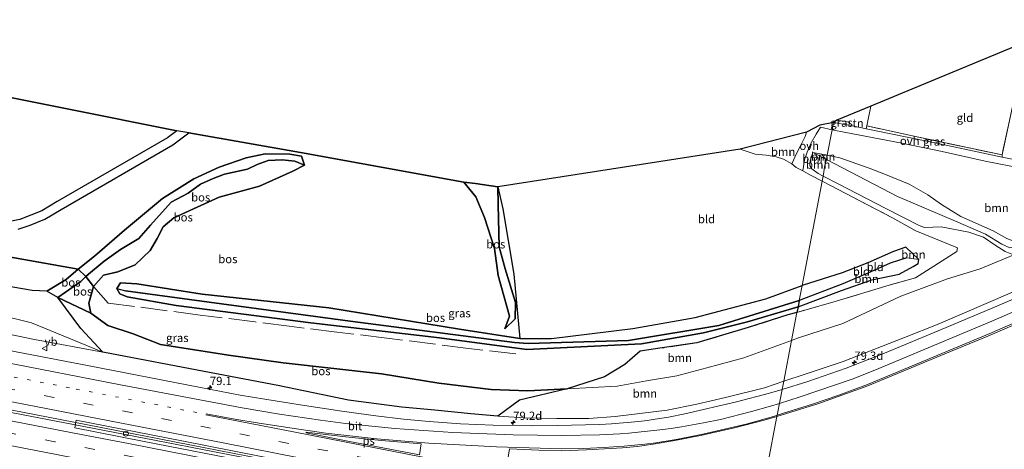
# Model space of a CAD drawing. Units: metres. Extents: x 190000 to 200006, y 462500 to 468750.
# Drawn here: x 190577 to 190873, y 466227 to 466357 of the extents above; entities that cross this region are included whole.
import ezdxf
from ezdxf.enums import TextEntityAlignment as Align

# ---------------------------------------------------------------- set-up
doc = ezdxf.new("R2010")
doc.units = ezdxf.units.M
for name, pattern in [('IE-TERREINAFSCHEIDING', [10, 8, -2]), ('VW-1-3_STREEP', [4, 1, -3]), ('VW-3-9_STREEP', [12, 3, -9])]:
    doc.linetypes.add(name, pattern=pattern)
doc.layers.get('0').update_dxf_attribs({"lineweight": 25})
for name, color, linetype, lineweight in [('B-ME-AL-OVERIG-S-B1', 7, 'Continuous', 18), ('B-ME-AM-KILOMETR-S-B1', 7, 'Continuous', 18), ('B-ME-BV-GELEIDECONSTRUCTIE-GELEIDERAIL-L-B1', 213, 'BV-GELEIDERAIL', 18), ('B-ME-GR-BOMENSTRUIKEN-GV-B6', 93, 'Continuous', 18), ('B-ME-GR-BOOM-GV-B6', 93, 'Continuous', 18), ('B-ME-GR-STRUIKEN-GV-B6', 93, 'Continuous', 18), ('B-ME-GW-KRUINLIJN-L-B1', 93, 'Continuous', 18), ('B-ME-GW-TEENLIJN-L-B1', 93, 'Continuous', 18), ('B-ME-IE-GRASLAND-GV-B6', 93, 'Continuous', 18), ('B-ME-IE-GRONDWERKLIJN-GROND_INGERICHT-GV-B6', 253, 'Continuous', 18), ('B-ME-IE-HULPGEOMETRIE-L-B1', 53, 'Continuous', 18), ('B-ME-IE-TERREINAFSCHEIDING-RASTERHEKWERK-L-B1', 8, 'IE-TERREINAFSCHEIDING', 18), ('B-ME-VH-VERH_SOORT-BITUMEN-GV-B6', 8, 'IE-TERREINAFSCHEIDING-NATUURLIJK-HOUTWAL', 18), ('B-ME-VH-VERH_SOORT-ONVERHARD-GV-B6', 8, 'Continuous', 18), ('B-ME-VW-MARKERING-13STREEP-045-L-B1', 255, 'VW-1-3_STREEP', 18), ('B-ME-VW-MARKERING-39STREEP-015-L-B1', 255, 'VW-3-9_STREEP', 18), ('B-ME-VW-MARKERING-STREEP-015-L-B1', 7, 'Continuous', 18), ('B-ME-VW-MARKERING-VLAKMARK-GV-B6', 7, 'Continuous', 18), ('B-ME-VW-MEUBILAIR_WEGMEUBILAIR-VERKEERSBORD-S-B1', 8, 'Continuous', 18)]:
    doc.layers.add(name, color=color, linetype=linetype, lineweight=lineweight)
for name, color, linetype in [('B-ME-GR-BOS-GV-B6', 10, 'Continuous'), ('B-ME-GW-INSTEEKWATERGANG-L-B1', 10, 'Continuous'), ('B-ME-GW-WATERGANG-GREPPEL-L-B1', 10, 'Continuous'), ('B-ME-KG-KADASTRAAL-OPNAMEDTMGRENS-L-B1', 10, 'Continuous')]:
    doc.layers.add(name, color=color, linetype=linetype)
doc.styles.add('NLCS-ISO', font='NLCS-ISO.TTF')
doc.linetypes.add('BV-GELEIDERAIL', pattern='A,10,-3,[108,NLCS.SHX,S=1,R=0,X=0,Y=0],-3', length=16)
doc.linetypes.add('IE-TERREINAFSCHEIDING-NATUURLIJK-HOUTWAL', pattern='A,7,-1.5,[67,NLCS.SHX,S=0.75,R=45,X=0,Y=0],-1.5,7,-1.5,[70,NLCS.SHX,S=0.75,R=0,X=0,Y=0],-1.5', length=20)

# ---------------------------------------------------------------- blocks, each defined once
blk = doc.blocks.new('hecto')
for p, q in [((0, 0.625), (-0.625, 0)), ((0, -0.625), (0, 0.625)), ((-0.625, 0), (0.625, 0)), ((0.625, 0), (0, -0.625))]:
    blk.add_line(p, q)
blk = doc.blocks.new('dtb')
blk.add_circle((0, 0), 0.75)
blk = doc.blocks.new('verkeersbord')
for p, q in [((0, 0.75), (-0.75, -0.625)), ((0.75, -0.625), (0, 0.75)), ((-0.75, -0.625), (0.75, -0.625))]:
    blk.add_line(p, q)

msp = doc.modelspace()

# ---------------------------------------------------------------- linework, layer by layer
at = {"layer": 'B-ME-BV-GELEIDECONSTRUCTIE-GELEIDERAIL-L-B1'}
for points in [[(190796.928, 466195.402, 42.073), (190773.799, 466199.919, 42.051), (190743.687, 466205.855, 42.079), (190712.239, 466212.152, 41.903), (190686.162, 466217.278, 41.853), (190657.364, 466222.856, 41.813), (190628.551, 466228.484, 41.799), (190596.78, 466234.677, 42.105), (190563.102, 466241.172, 42.093), (190527.724, 466247.956, 42.085), (190496.358, 466253.934, 42.073), (190464.942, 466259.898, 42.069), (190437.011, 466265.107, 42.041)], [(190436.824, 466264.423, 42.043), (190464.699, 466259.194, 42.055), (190497.493, 466252.978, 42.037), (190536.742, 466245.509, 42.077), (190566.883, 466239.731, 42.047), (190593.067, 466234.679, 42.011), (190620.581, 466229.359, 41.773), (190654.582, 466222.711, 41.785), (190689.939, 466215.815, 41.933), (190730.438, 466207.767, 42.015), (190763.092, 466201.295, 42.035), (190796.701, 466194.673, 42.043)]]:
    msp.add_polyline3d(points, dxfattribs=at)
at = {"layer": 'B-ME-GR-BOMENSTRUIKEN-GV-B6'}
for points in [[(190571.874, 466276.612, 38.359), (190580.565, 466275.067, 38.187), (190584.991, 466274.864, 38.107), (190588.299, 466273.006, 38.57), (190595.25, 466263.621, 38.681), (190601.876, 466256.445, 40.722)], [(190601.876, 466256.445, 40.722), (190593.3101, 466260.0404, 40.0117), (190580.4379, 466265.3098, 39.8397), (190559.6616, 466270.4286, 39.7276)]]:
    msp.add_polyline3d(points, dxfattribs=at)
at = {"layer": 'B-ME-GR-BOOM-GV-B6'}
for points in [[(190809.378, 466313.23, 35.569), (190806.897, 466314.61, 35.557), (190804.689, 466315.327, 35.54), (190801.711, 466315.86, 35.524), (190798.393, 466316.193, 35.515), (190793.856, 466317.659, 35.893), (190813.837, 466322.77, 35.271), (190813.45, 466321.441, 35.032), (190812.21, 466319.045, 35.032), (190810.834, 466316.365, 35.211), (190809.378, 466313.23, 35.569)], [(190812.699, 466311.151, 35.744), (190813.264, 466314.496, 35.194), (190814.052, 466316.811, 35.011), (190815.204, 466319.588, 34.978), (190816.7, 466322.144, 35.015), (190818.014, 466324.284, 35.019), (190821.512, 466323.538, 35.046), (190820.035, 466315.84, 34.866), (190815.738, 466316.697, 34.961), (190814.942, 466314.198, 35.161), (190814.861, 466312.726, 35.515), (190815.453, 466311.703, 35.515), (190817.305, 466310.315, 35.557), (190818.827, 466309.545, 35.548), (190818.527, 466307.984, 35.97), (190815.208, 466309.713, 35.932), (190812.699, 466311.151, 35.744)], [(190874.165, 466290.723, 35.282), (190870.054, 466293.068, 35.244), (190860.259, 466297.394, 35.228), (190854.493, 466300.973, 35.107), (190850.384, 466303.925, 35.003), (190844.772, 466307.109, 35.007), (190837.611, 466310.011, 34.894), (190832.702, 466311.969, 34.732), (190823.869, 466315.075, 34.782), (190820.035, 466315.84, 34.866), (190821.512, 466323.538, 35.046), (190825.68, 466322.65, 35.078), (190841.983, 466319.613, 35.103), (190854.683, 466316.945, 35.074), (190867.585, 466314.061, 35.178), (190878.967, 466311.812, 35.244)], [(190819.795, 466314.589, 34.909), (190819.368, 466312.881, 35.796), (190818.827, 466309.545, 35.548), (190817.305, 466310.315, 35.557), (190815.453, 466311.703, 35.515), (190814.861, 466312.726, 35.515), (190814.942, 466314.198, 35.161), (190815.738, 466316.697, 34.961), (190819.795, 466314.589, 34.909)], [(190819.795, 466314.589, 34.909), (190815.738, 466316.697, 34.961), (190820.035, 466315.84, 34.866), (190819.795, 466314.589, 34.909)], [(190819.795, 466314.589, 34.909), (190820.035, 466315.84, 34.866), (190823.869, 466315.075, 34.782), (190832.702, 466311.969, 34.732), (190837.611, 466310.011, 34.894), (190844.772, 466307.109, 35.007), (190850.384, 466303.925, 35.003), (190854.493, 466300.973, 35.107), (190860.259, 466297.394, 35.228), (190870.054, 466293.068, 35.244), (190874.165, 466290.723, 35.282)], [(190873.679, 466286.856, 35.932), (190870.636, 466288.765, 35.861), (190867.103, 466291.189, 35.799), (190862.68, 466292.663, 35.824), (190854.367, 466294.229, 35.844), (190849.313, 466294.047, 35.961), (190847.744, 466294.615, 35.969), (190837.69, 466299.748, 35.811), (190823.549, 466307.155, 35.519), (190818.827, 466309.545, 35.548), (190819.368, 466312.881, 35.796), (190819.795, 466314.589, 34.909), (190841.248, 466303.443, 34.636), (190858.713, 466296.014, 34.757), (190867.713, 466292.026, 34.857), (190872.698, 466289.065, 34.994), (190875.091, 466287.965, 35.003)], [(190875.091, 466287.965, 35.003), (190872.698, 466289.065, 34.994), (190867.713, 466292.026, 34.857), (190858.713, 466296.014, 34.757), (190841.248, 466303.443, 34.636), (190819.795, 466314.589, 34.909)], [(190877.486, 466286.333, 36.007), (190866.159, 466281.646, 36.278), (190856.308, 466278.559, 36.465), (190842.206, 466273.382, 36.232), (190824.802, 466265.095, 36.207), (190811.39, 466260.768, 36.382), (190809.326, 466260.022, 36.395), (190810.949, 466268.486, 36.239), (190822.763, 466271.854, 36.161), (190838.704, 466276.657, 36.132), (190846.663, 466278.928, 36.178), (190859.127, 466286.851, 36.124), (190859.29, 466287.901, 35.994), (190846.71, 466293.084, 36.261), (190839.496, 466297.061, 36.211), (190818.527, 466307.984, 35.97), (190818.827, 466309.545, 35.548), (190823.549, 466307.155, 35.519), (190837.69, 466299.748, 35.811), (190847.744, 466294.615, 35.969), (190849.313, 466294.047, 35.961), (190854.367, 466294.229, 35.844), (190862.68, 466292.663, 35.824), (190867.103, 466291.189, 35.799), (190870.636, 466288.765, 35.861), (190873.679, 466286.856, 35.932)], [(190875.14, 466274.321, 39.553), (190853.433, 466264.93, 39.753), (190843.383, 466260.866, 39.728), (190824.823, 466253.715, 39.849), (190813.675, 466249.94, 39.932), (190806.962, 466247.705, 39.97), (190809.326, 466260.022, 36.395), (190811.39, 466260.768, 36.382), (190824.802, 466265.095, 36.207), (190842.206, 466273.382, 36.232), (190856.308, 466278.559, 36.465), (190866.159, 466281.646, 36.278), (190877.486, 466286.333, 36.007)], [(190811.273, 466270.175, 35.975), (190811.643, 466272.101, 35.513), (190824.724, 466277.114, 35.423), (190832.338, 466280.336, 35.285), (190839.062, 466283.311, 35.183), (190844.049, 466284.915, 35.169), (190847.676, 466284.435, 35.985), (190847.485, 466283.209, 35.977), (190845.933, 466282.318, 35.935), (190841.698, 466280.007, 35.929), (190833.512, 466278.298, 35.989), (190824.395, 466275.041, 35.975), (190811.273, 466270.175, 35.975)], [(190741.751, 466245.404, 37.419), (190752.983, 466249.102, 36.807), (190759.113, 466252.799, 36.69), (190763.718, 466256.77, 36.494), (190769.644, 466257.657, 36.436), (190780.805, 466259.288, 36.474), (190796.291, 466263.879, 36.374), (190808.219, 466267.707, 36.257), (190810.949, 466268.486, 36.239), (190809.326, 466260.022, 36.395), (190794.904, 466254.814, 36.482), (190783.806, 466251.743, 36.624), (190774.774, 466249.348, 36.674), (190765.644, 466247.811, 36.924), (190756.817, 466246.253, 37.111), (190741.751, 466245.404, 37.419)], [(190741.751, 466245.404, 37.419), (190756.817, 466246.253, 37.111), (190765.644, 466247.811, 36.924), (190774.774, 466249.348, 36.674), (190783.806, 466251.743, 36.624), (190794.904, 466254.814, 36.482), (190809.326, 466260.022, 36.395), (190806.962, 466247.705, 39.97), (190801.178, 466245.779, 40.003), (190789.439, 466242.817, 40.12), (190780.804, 466240.828, 40.14), (190771.88, 466239.023, 40.232), (190763.619, 466237.959, 40.349), (190756.21, 466237.058, 40.34), (190748.309, 466236.519, 40.465), (190738.633, 466236.496, 40.428), (190728.955, 466236.706, 40.449), (190720.884, 466237.193, 40.44), (190727.4, 466241.99, 38.29), (190741.751, 466245.404, 37.419)]]:
    msp.add_polyline3d(points, dxfattribs=at)
at = {"layer": 'B-ME-GR-BOS-GV-B6'}
for points in [[(190523.999, 466343.253, 37.99), (190624.173, 466323.209, 36.739), (190621.399, 466321.064, 36.784), (190588.173, 466301.864, 37.508), (190583.536, 466299.092, 37.64), (190576.873, 466296.425, 37.903), (190571.936, 466295.47, 38.084), (190571.546, 466295.425, 37.965), (190569.277, 466299.482, 37.961), (190567.386, 466302.288, 37.924), (190562.96, 466307.381, 37.726), (190559.903, 466310.596, 37.776), (190551.959, 466318.915, 37.829), (190544.65, 466325.948, 37.883), (190535.414, 466333.863, 37.928), (190523.999, 466343.253, 37.99)], [(190576.375, 466293.558, 37.875), (190580.046, 466294.782, 37.726), (190584.388, 466296.621, 37.619), (190589.32, 466299.478, 37.661), (190622.922, 466319.016, 36.755), (190627.743, 466322.597, 36.669), (190661.404, 466316.643, 36.835), (190710.625, 466307.726, 36.305), (190714.201, 466303.262, 36.085), (190716.823, 466297.033, 36.117), (190719.811, 466287.698, 36.171), (190720.952, 466279.637, 36.229), (190724.411, 466267.389, 36.291), (190723.004, 466263.533, 36.491), (190726.102, 466266.541, 36.645), (190726.207, 466271.453, 36.667), (190723.048, 466281.637, 36.695), (190721.241, 466288.231, 36.607), (190720.943, 466301.022, 36.713), (190720.888, 466306.337, 36.739), (190722.327, 466299.692, 36.482), (190725.701, 466280.033, 36.494), (190727.457, 466260.567, 36.819), (190709.289, 466263.451, 37.105), (190670, 466269.805, 37.799), (190631.836, 466274.014, 37.783), (190612.159, 466277.08, 37.493), (190607.182, 466277.337, 37.557), (190606.108, 466275.688, 37.613), (190606.964, 466274.105, 37.557), (190609.193, 466273.136, 37.537), (190623.92, 466270.603, 37.763), (190664.486, 466265.346, 37.709), (190703.276, 466260.859, 37.283), (190729.548, 466257.31, 37.033), (190764.125, 466259.04, 36.267), (190782.819, 466262.346, 36.303), (190796.026, 466265.676, 36.057), (190811.273, 466270.175, 35.975), (190810.949, 466268.486, 36.239), (190808.219, 466267.707, 36.257), (190796.291, 466263.879, 36.374), (190780.805, 466259.288, 36.474), (190769.644, 466257.657, 36.436), (190763.718, 466256.77, 36.494), (190759.113, 466252.799, 36.69), (190752.983, 466249.102, 36.807), (190741.751, 466245.404, 37.419), (190729.916, 466244.842, 37.653), (190718.887, 466245.206, 37.619), (190703.097, 466247.118, 37.582), (190685.765, 466249.959, 37.69), (190656.223, 466253.305, 38.265), (190639.708, 466255.541, 38.29), (190619.262, 466258.805, 38.5), (190611.027, 466261.986, 38.311), (190603.343, 466264.562, 38.299), (190598.265, 466268.227, 38.225), (190597.693, 466271.229, 38.153), (190599.11, 466276.234, 38.045), (190602.11, 466279.651, 37.927), (190606.444, 466280.727, 37.893), (190611.663, 466282.81, 37.717), (190616.105, 466287.161, 37.611), (190618.215, 466290.77, 37.469), (190620.07, 466294.263, 37.389), (190623.228, 466296.957, 37.205), (190630.29, 466300.173, 37.119), (190636.905, 466303.239, 36.819), (190649.116, 466306.495, 36.577), (190659.155, 466311.036, 36.623), (190662.597, 466312.859, 36.615), (190661.706, 466315.523, 36.683), (190658.156, 466316.173, 36.797), (190650.747, 466316.292, 36.633), (190645.05, 466315.044, 36.637), (190636.871, 466312.243, 36.567), (190629.277, 466308.679, 36.881), (190619.81, 466302.794, 36.881), (190608.413, 466293.267, 37.063), (190599.334, 466285.418, 37.527), (190594.429, 466281.514, 38.241), (190556.026, 466288.348, 38.623)], [(190662.597, 466312.859, 36.615), (190659.71, 466314.065, 37.397), (190655.895, 466314.414, 37.399), (190651.708, 466314.269, 37.461), (190648.37, 466313.011, 37.329), (190645.411, 466311.66, 37.341), (190638.511, 466310.096, 37.687), (190635.07, 466308.787, 37.799), (190631.332, 466307.134, 37.515), (190627.553, 466304.368, 37.563), (190622.43, 466301.66, 37.675), (190616.257, 466294.751, 37.939), (190612.715, 466290.726, 37.987), (190607.236, 466287.476, 38.127), (190602.239, 466283.928, 38.269), (190597.6, 466280.033, 38.481), (190596.782, 466279.249, 38.501), (190594.429, 466281.514, 38.241), (190599.334, 466285.418, 37.527), (190608.413, 466293.267, 37.063), (190619.81, 466302.794, 36.881), (190629.277, 466308.679, 36.881), (190636.871, 466312.243, 36.567), (190645.05, 466315.044, 36.637), (190650.747, 466316.292, 36.633), (190658.156, 466316.173, 36.797), (190661.706, 466315.523, 36.683), (190662.597, 466312.859, 36.615)], [(190599.11, 466276.234, 38.045), (190596.782, 466279.249, 38.501), (190597.6, 466280.033, 38.481), (190602.239, 466283.928, 38.269), (190607.236, 466287.476, 38.127), (190612.715, 466290.726, 37.987), (190616.257, 466294.751, 37.939), (190622.43, 466301.66, 37.675), (190627.553, 466304.368, 37.563), (190631.332, 466307.134, 37.515), (190635.07, 466308.787, 37.799), (190638.511, 466310.096, 37.687), (190645.411, 466311.66, 37.341), (190648.37, 466313.011, 37.329), (190651.708, 466314.269, 37.461), (190655.895, 466314.414, 37.399), (190659.71, 466314.065, 37.397), (190662.597, 466312.859, 36.615), (190659.155, 466311.036, 36.623), (190649.116, 466306.495, 36.577), (190636.905, 466303.239, 36.819), (190630.29, 466300.173, 37.119), (190623.228, 466296.957, 37.205), (190620.07, 466294.263, 37.389), (190618.215, 466290.77, 37.469), (190616.105, 466287.161, 37.611), (190611.663, 466282.81, 37.717), (190606.444, 466280.727, 37.893), (190602.11, 466279.651, 37.927), (190599.11, 466276.234, 38.045)], [(190720.888, 466306.337, 36.739), (190720.943, 466301.022, 36.713), (190721.241, 466288.231, 36.607), (190723.048, 466281.637, 36.695), (190726.207, 466271.453, 36.667), (190726.102, 466266.541, 36.645), (190723.004, 466263.533, 36.491), (190724.411, 466267.389, 36.291), (190720.952, 466279.637, 36.229), (190719.811, 466287.698, 36.171), (190716.823, 466297.033, 36.117), (190714.201, 466303.262, 36.085), (190710.625, 466307.726, 36.305), (190714.1, 466307.299, 36.297), (190720.888, 466306.337, 36.739)], [(190556.026, 466288.348, 38.623), (190594.429, 466281.514, 38.241)], [(190594.429, 466281.514, 38.241), (190590.872, 466278.391, 37.745), (190584.991, 466274.864, 38.107), (190580.565, 466275.067, 38.187), (190571.874, 466276.612, 38.359)], [(190595.247, 466277.776, 38.539), (190588.299, 466273.006, 38.57), (190584.991, 466274.864, 38.107), (190590.872, 466278.391, 37.745), (190594.429, 466281.514, 38.241), (190596.782, 466279.249, 38.501), (190595.247, 466277.776, 38.539)], [(190595.247, 466277.776, 38.539), (190596.782, 466279.249, 38.501), (190599.11, 466276.234, 38.045), (190597.693, 466271.229, 38.153), (190598.265, 466268.227, 38.225), (190588.299, 466273.006, 38.57), (190595.247, 466277.776, 38.539)], [(190606.108, 466275.688, 37.613), (190608.688, 466274.987, 37.203), (190637.671, 466271.058, 37.225), (190676.389, 466265.79, 37.125), (190725.878, 466259.367, 36.367), (190729.994, 466259.127, 36.369), (190760.193, 466260.046, 36.039), (190787.372, 466264.51, 35.769), (190811.643, 466272.101, 35.513), (190811.273, 466270.175, 35.975), (190796.026, 466265.676, 36.057), (190782.819, 466262.346, 36.303), (190764.125, 466259.04, 36.267), (190729.548, 466257.31, 37.033), (190703.276, 466260.859, 37.283), (190664.486, 466265.346, 37.709), (190623.92, 466270.603, 37.763), (190609.193, 466273.136, 37.537), (190606.964, 466274.105, 37.557), (190606.108, 466275.688, 37.613)], [(190741.751, 466245.404, 37.419), (190727.4, 466241.99, 38.29), (190720.884, 466237.193, 40.44), (190712.67, 466237.901, 40.557), (190701.839, 466238.997, 40.645), (190691.921, 466239.948, 40.645), (190675.885, 466242.066, 40.603), (190654.591, 466246.469, 40.685), (190634.54, 466250.29, 40.64), (190601.876, 466256.445, 40.722), (190595.25, 466263.621, 38.681), (190588.299, 466273.006, 38.57), (190598.265, 466268.227, 38.225), (190603.343, 466264.562, 38.299), (190611.027, 466261.986, 38.311), (190619.262, 466258.805, 38.5), (190639.708, 466255.541, 38.29), (190656.223, 466253.305, 38.265), (190685.765, 466249.959, 37.69), (190703.097, 466247.118, 37.582), (190718.887, 466245.206, 37.619), (190729.916, 466244.842, 37.653), (190741.751, 466245.404, 37.419)]]:
    msp.add_polyline3d(points, dxfattribs=at)
at = {"layer": 'B-ME-GR-STRUIKEN-GV-B6'}
for points in [[(190877.708, 466200.048, 40.774), (190856.902, 466204.157, 40.862), (190832.311, 466208.882, 40.854), (190826.996, 466203.169, 41.004), (190799.459, 466208.596, 40.966), (190804.922, 466237.13, 40.5331), (190817.538, 466241.068, 40.358), (190823.3552, 466243.1722, 40.3298), (190832.241, 466246.352, 40.206), (190855.4411, 466255.9621, 39.9988), (190868.437, 466261.305, 39.8), (190881.027, 466266.787, 39.644)], [(190799.459, 466208.596, 40.966), (190771.288, 466214.152, 40.982), (190743.388, 466219.66, 41.018), (190723.72, 466223.542, 41.022), (190724.344, 466227.331, 40.928), (190733.25, 466226.961, 40.902), (190740.1526, 466226.7194, 40.9319), (190747.5398, 466227.006, 40.8665), (190758.3909, 466227.6428, 40.8419), (190762.842, 466228.1016, 40.8204), (190767.676, 466228.7678, 40.7888), (190774.1331, 466229.8318, 40.7488), (190781.863, 466231.3486, 40.6936), (190792.1064, 466233.684, 40.6212), (190801.0863, 466236.032, 40.5617), (190804.922, 466237.13, 40.5331), (190799.459, 466208.596, 40.966)]]:
    msp.add_polyline3d(points, dxfattribs=at)
at = {"layer": 'B-ME-GW-INSTEEKWATERGANG-L-B1'}
for points in [[(190811.273, 466270.175, 35.975), (190824.395, 466275.041, 35.975), (190833.512, 466278.298, 35.989), (190841.698, 466280.007, 35.929), (190845.933, 466282.318, 35.935), (190847.485, 466283.209, 35.977), (190847.676, 466284.435, 35.985), (190843.734, 466288.098, 35.931)], [(190843.734, 466288.098, 35.931), (190840.045, 466286.862, 35.83), (190832.338, 466283.401, 35.94), (190824.579, 466280.394, 35.94), (190812.495, 466276.543, 36.124)], [(190811.273, 466270.175, 35.975), (190796.026, 466265.676, 36.057), (190782.819, 466262.346, 36.303), (190764.125, 466259.04, 36.267), (190729.548, 466257.31, 37.033), (190703.276, 466260.859, 37.283), (190664.486, 466265.346, 37.709), (190623.92, 466270.603, 37.763), (190609.193, 466273.136, 37.537), (190606.964, 466274.105, 37.557), (190606.108, 466275.688, 37.613), (190607.182, 466277.337, 37.557), (190612.159, 466277.08, 37.493), (190631.836, 466274.014, 37.783), (190670, 466269.805, 37.799), (190709.289, 466263.451, 37.105), (190727.457, 466260.567, 36.819)], [(190727.457, 466260.567, 36.819), (190737.06, 466260.606, 36.649), (190761.487, 466263.576, 36.307), (190780.242, 466266.973, 36.228), (190801.568, 466272.515, 36.136), (190812.495, 466276.543, 36.124)]]:
    msp.add_polyline3d(points, dxfattribs=at)
at = {"layer": 'B-ME-GW-KRUINLIJN-L-B1'}
for p, q in [((190815.738, 466316.697, 34.961), (190820.035, 466315.84, 34.866)), ((190720.888, 466306.337, 36.739), (190720.943, 466301.022, 36.713)), ((190595.247, 466277.776, 38.539), (190588.299, 466273.006, 38.57)), ((190596.782, 466279.249, 38.501), (190595.247, 466277.776, 38.539))]:
    msp.add_line(p, q, dxfattribs=at)
for points in [[(190818.827, 466309.545, 35.548), (190817.305, 466310.315, 35.557), (190815.453, 466311.703, 35.515), (190814.861, 466312.726, 35.515), (190814.942, 466314.198, 35.161), (190815.738, 466316.697, 34.961)], [(190820.035, 466315.84, 34.866), (190823.869, 466315.075, 34.782), (190832.702, 466311.969, 34.732), (190837.611, 466310.011, 34.894), (190844.772, 466307.109, 35.007), (190850.384, 466303.925, 35.003), (190854.493, 466300.973, 35.107), (190860.259, 466297.394, 35.228), (190870.054, 466293.068, 35.244), (190874.165, 466290.723, 35.282), (190875.511, 466290.266, 35.332), (190876.66, 466290.147, 35.349), (190881.466, 466293.349, 35.361), (190885.834, 466296.121, 35.34), (190889.153, 466297.921, 35.311), (190892.666, 466298.444, 35.361), (190897.546, 466298.75, 35.432), (190904.019, 466300.931, 35.436), (190910.789, 466302.416, 35.374), (190917.246, 466304.173, 35.386), (190923.643, 466306.483, 35.307)], [(190662.597, 466312.859, 36.615), (190659.71, 466314.065, 37.397), (190655.895, 466314.414, 37.399), (190651.708, 466314.269, 37.461), (190648.37, 466313.011, 37.329), (190645.411, 466311.66, 37.341), (190638.511, 466310.096, 37.687), (190635.07, 466308.787, 37.799), (190631.332, 466307.134, 37.515), (190627.553, 466304.368, 37.563), (190622.43, 466301.66, 37.675), (190616.257, 466294.751, 37.939), (190612.715, 466290.726, 37.987), (190607.236, 466287.476, 38.127), (190602.239, 466283.928, 38.269), (190597.6, 466280.033, 38.481), (190596.782, 466279.249, 38.501)], [(191060.731, 466294.484, 34.849), (191042.343, 466298.265, 35.511), (191029.488, 466301.678, 35.853), (191017.979, 466304.659, 36.403), (191008.92, 466306.902, 36.736), (191000.895, 466308.339, 37.028), (190991.459, 466309.704, 37.39), (190983.394, 466310.068, 37.64), (190973.869, 466309.875, 37.836), (190964.779, 466308.74, 38.165), (190955.698, 466306.656, 38.261), (190945.983, 466303.848, 38.286), (190938.708, 466301.202, 38.503), (190931.601, 466298.166, 38.753), (190925.817, 466295.892, 38.857), (190915.138, 466291.462, 38.911), (190904.222, 466286.761, 39.124), (190895.879, 466283.125, 39.19), (190875.14, 466274.321, 39.553), (190853.433, 466264.93, 39.753), (190843.383, 466260.866, 39.728), (190824.823, 466253.715, 39.849), (190813.675, 466249.94, 39.932), (190806.962, 466247.705, 39.97)], [(190877.486, 466286.333, 36.007), (190875.694, 466286.063, 35.974), (190873.679, 466286.856, 35.932), (190870.636, 466288.765, 35.861), (190867.103, 466291.189, 35.799), (190862.68, 466292.663, 35.824), (190854.367, 466294.229, 35.844), (190849.313, 466294.047, 35.961), (190847.744, 466294.615, 35.969), (190837.69, 466299.748, 35.811), (190823.549, 466307.155, 35.519), (190818.827, 466309.545, 35.548)], [(190720.943, 466301.022, 36.713), (190721.241, 466288.231, 36.607), (190723.048, 466281.637, 36.695), (190726.207, 466271.453, 36.667), (190726.102, 466266.541, 36.645), (190723.004, 466263.533, 36.491)], [(190501.087, 466276.737, 40.701), (190509.369, 466275.46, 40.668), (190516.676, 466273.083, 40.734), (190538.583, 466268.991, 40.631), (190560.936, 466264.545, 40.664), (190581.344, 466260.276, 40.644), (190601.876, 466256.445, 40.722), (190634.54, 466250.29, 40.64), (190654.591, 466246.469, 40.685), (190675.885, 466242.066, 40.603), (190691.921, 466239.948, 40.645), (190701.839, 466238.997, 40.645), (190712.67, 466237.901, 40.557), (190720.884, 466237.193, 40.44), (190728.955, 466236.706, 40.449), (190738.633, 466236.496, 40.428), (190748.309, 466236.519, 40.465), (190756.21, 466237.058, 40.34), (190763.619, 466237.959, 40.349), (190771.88, 466239.023, 40.232), (190780.804, 466240.828, 40.14), (190789.439, 466242.817, 40.12), (190801.178, 466245.779, 40.003), (190806.962, 466247.705, 39.97)]]:
    msp.add_polyline3d(points, dxfattribs=at)
at = {"layer": 'B-ME-GW-TEENLIJN-L-B1'}
for p, q in [((190815.738, 466316.697, 34.961), (190819.795, 466314.589, 34.909)), ((190710.625, 466307.726, 36.305), (190714.201, 466303.262, 36.085)), ((190598.265, 466268.227, 38.225), (190597.693, 466271.229, 38.153))]:
    msp.add_line(p, q, dxfattribs=at)
for points in [[(190602.11, 466279.651, 37.927), (190606.444, 466280.727, 37.893), (190611.663, 466282.81, 37.717), (190616.105, 466287.161, 37.611), (190618.215, 466290.77, 37.469), (190620.07, 466294.263, 37.389), (190623.228, 466296.957, 37.205), (190630.29, 466300.173, 37.119), (190636.905, 466303.239, 36.819), (190649.116, 466306.495, 36.577), (190659.155, 466311.036, 36.623), (190662.597, 466312.859, 36.615), (190661.706, 466315.523, 36.683), (190658.156, 466316.173, 36.797), (190650.747, 466316.292, 36.633), (190645.05, 466315.044, 36.637), (190636.871, 466312.243, 36.567), (190629.277, 466308.679, 36.881), (190619.81, 466302.794, 36.881), (190608.413, 466293.267, 37.063), (190599.334, 466285.418, 37.527)], [(190819.795, 466314.589, 34.909), (190841.248, 466303.443, 34.636), (190858.713, 466296.014, 34.757), (190867.713, 466292.026, 34.857), (190872.698, 466289.065, 34.994), (190875.091, 466287.965, 35.003), (190876.613, 466288.374, 35.069), (190883.55, 466292.461, 35.04), (190888.937, 466294.459, 34.899), (190897.171, 466297.038, 34.828), (190920.398, 466303.558, 34.782)], [(190723.004, 466263.533, 36.491), (190724.411, 466267.389, 36.291), (190720.952, 466279.637, 36.229), (190719.811, 466287.698, 36.171), (190716.823, 466297.033, 36.117), (190714.201, 466303.262, 36.085)], [(190501.34, 466279.785, 40.389), (190504.803, 466280.576, 40.333), (190510.212, 466283.185, 40.235), (190514.117, 466285.11, 39.889), (190519.06, 466286.449, 39.521), (190522.869, 466286.195, 39.445), (190526.59, 466285.84, 39.377), (190531.595, 466284.713, 39.375), (190539.332, 466281.403, 39.261), (190544.294, 466280.167, 39.081), (190551.349, 466280.792, 38.773), (190556.156, 466279.351, 38.463), (190561.552, 466278.315, 38.359), (190571.874, 466276.612, 38.359), (190580.565, 466275.067, 38.187), (190584.991, 466274.864, 38.107), (190590.872, 466278.391, 37.745)], [(190809.326, 466260.022, 36.395), (190811.39, 466260.768, 36.382), (190824.802, 466265.095, 36.207), (190842.206, 466273.382, 36.232), (190856.308, 466278.559, 36.465), (190866.159, 466281.646, 36.278), (190877.486, 466286.333, 36.007)], [(190590.872, 466278.391, 37.745), (190594.429, 466281.514, 38.241), (190599.334, 466285.418, 37.527)], [(190602.11, 466279.651, 37.927), (190599.11, 466276.234, 38.045), (190597.693, 466271.229, 38.153)], [(190584.991, 466274.864, 38.107), (190588.299, 466273.006, 38.57), (190598.265, 466268.227, 38.225)], [(190809.326, 466260.022, 36.395), (190794.904, 466254.814, 36.482), (190783.806, 466251.743, 36.624), (190774.774, 466249.348, 36.674), (190765.644, 466247.811, 36.924), (190756.817, 466246.253, 37.111), (190741.751, 466245.404, 37.419), (190729.916, 466244.842, 37.653), (190718.887, 466245.206, 37.619), (190703.097, 466247.118, 37.582), (190685.765, 466249.959, 37.69), (190656.223, 466253.305, 38.265), (190639.708, 466255.541, 38.29), (190619.262, 466258.805, 38.5), (190611.027, 466261.986, 38.311), (190603.343, 466264.562, 38.299), (190598.265, 466268.227, 38.225)]]:
    msp.add_polyline3d(points, dxfattribs=at)
at = {"layer": 'B-ME-GW-WATERGANG-GREPPEL-L-B1'}
for points in [[(190844.049, 466284.915, 35.169), (190839.062, 466283.311, 35.183), (190832.338, 466280.336, 35.285), (190824.724, 466277.114, 35.423), (190811.643, 466272.101, 35.513)], [(190811.643, 466272.101, 35.513), (190787.372, 466264.51, 35.769), (190760.193, 466260.046, 36.039), (190729.994, 466259.127, 36.369), (190725.878, 466259.367, 36.367), (190676.389, 466265.79, 37.125), (190637.671, 466271.058, 37.225), (190608.688, 466274.987, 37.203)]]:
    msp.add_polyline3d(points, dxfattribs=at)
at = {"layer": 'B-ME-IE-GRASLAND-GV-B6'}
for points in [[(190821.953, 466325.677, 35.065), (190822.958, 466326.445, 35.103), (190826.786, 466325.763, 35.103), (190826.631, 466324.885, 35.082), (190821.953, 466325.677, 35.065)], [(190872.738, 466315.995, 35.128), (190872.72, 466315.302, 35.282), (190853.436, 466319.403, 35.036), (190835.337, 466323.122, 35.094), (190831.808, 466323.805, 35.102), (190831.97, 466324.66, 35.086), (190845.719, 466321.687, 35.099), (190864.214, 466317.745, 35.224), (190872.738, 466315.995, 35.128)], [(190501.087, 466276.737, 40.701), (190501.238, 466278.553, 40.515), (190501.34, 466279.785, 40.389), (190515.7003, 466277.5045, 40.4251), (190537.3798, 466274.5687, 40.1083), (190559.6616, 466270.4286, 39.7276), (190580.4379, 466265.3098, 39.8397), (190593.3101, 466260.0404, 40.0117), (190601.876, 466256.445, 40.722), (190581.344, 466260.276, 40.644), (190560.936, 466264.545, 40.664), (190538.583, 466268.991, 40.631), (190516.676, 466273.083, 40.734), (190509.369, 466275.46, 40.668), (190501.087, 466276.737, 40.701)], [(190606.108, 466275.688, 37.613), (190607.182, 466277.337, 37.557), (190612.159, 466277.08, 37.493), (190631.836, 466274.014, 37.783), (190670, 466269.805, 37.799), (190709.289, 466263.451, 37.105), (190727.457, 466260.567, 36.819), (190737.06, 466260.606, 36.649), (190761.487, 466263.576, 36.307), (190780.242, 466266.973, 36.228), (190801.568, 466272.515, 36.136), (190812.495, 466276.543, 36.124), (190811.643, 466272.101, 35.513), (190787.372, 466264.51, 35.769), (190760.193, 466260.046, 36.039), (190729.994, 466259.127, 36.369), (190725.878, 466259.367, 36.367), (190676.389, 466265.79, 37.125), (190637.671, 466271.058, 37.225), (190608.688, 466274.987, 37.203), (190606.108, 466275.688, 37.613)], [(190887.4792, 466277.3828, 39.4318), (190871.0988, 466270.3544, 39.6474), (190854.6923, 466263.4047, 39.8193), (190837.2706, 466256.1567, 39.93), (190825.7439, 466251.6938, 40.0139), (190814.2106, 466247.6811, 40.0989), (190806.4897, 466245.2391, 40.1568), (190806.962, 466247.705, 39.97), (190813.675, 466249.94, 39.932), (190824.823, 466253.715, 39.849), (190843.383, 466260.866, 39.728), (190853.433, 466264.93, 39.753), (190875.14, 466274.321, 39.553)], [(190560.936, 466264.545, 40.664), (190581.344, 466260.276, 40.644), (190601.876, 466256.445, 40.722), (190634.54, 466250.29, 40.64), (190654.591, 466246.469, 40.685), (190675.885, 466242.066, 40.603), (190691.921, 466239.948, 40.645), (190701.839, 466238.997, 40.645), (190712.67, 466237.901, 40.557), (190720.884, 466237.193, 40.44), (190728.955, 466236.706, 40.449), (190738.633, 466236.496, 40.428), (190748.309, 466236.519, 40.465), (190756.21, 466237.058, 40.34), (190763.619, 466237.959, 40.349), (190771.88, 466239.023, 40.232), (190780.804, 466240.828, 40.14), (190789.439, 466242.817, 40.12), (190801.178, 466245.779, 40.003), (190806.962, 466247.705, 39.97), (190806.4897, 466245.2391, 40.1568), (190802.7082, 466244.1365, 40.1813), (190792.6944, 466241.4939, 40.2525), (190777.18, 466237.8692, 40.3679), (190772.2975, 466236.936, 40.4021), (190768.2562, 466236.2589, 40.4291), (190765.839, 466235.9267, 40.4434), (190763.3414, 466235.637, 40.4487), (190755.1278, 466234.8678, 40.4839), (190751.4883, 466234.6412, 40.4987), (190738.8605, 466234.3668, 40.5942), (190731.383, 466234.277, 40.572), (190719.454, 466234.479, 40.638), (190709.649, 466234.922, 40.668), (190700.211, 466235.578, 40.766), (190692.44, 466236.279, 40.818), (190684.091, 466237.272, 40.86), (190673.819, 466238.736, 40.916), (190661.313, 466240.633, 40.946), (190650.708, 466242.321, 40.978), (190643.199, 466243.558, 40.956), (190630.825, 466245.921, 40.97), (190597.73, 466252.413, 40.996), (190560.531, 466259.469, 40.968)], [(190593.874, 466236.036, 41.276), (190625.674, 466229.744, 41.268), (190657.712, 466223.479, 41.236), (190686.163, 466217.917, 41.238), (190710.677, 466213.194, 41.232), (190720.532, 466211.366, 41.272), (190720.076, 466208.878, 41.254), (190681.557, 466216.377, 41.206), (190646.876, 466223.267, 41.172), (190614.291, 466229.608, 41.234), (190593.475, 466233.725, 41.224), (190593.874, 466236.036, 41.276)]]:
    msp.add_polyline3d(points, dxfattribs=at)
at = {"layer": 'B-ME-IE-GRONDWERKLIJN-GROND_INGERICHT-GV-B6'}
for points in [[(190872.738, 466315.995, 35.128), (190864.214, 466317.745, 35.224), (190845.719, 466321.687, 35.099), (190831.97, 466324.66, 35.086), (190833.234, 466330.638, 34.978), (190880.194, 466350.153, 35.044), (190878.414, 466342.198, 35.115), (190874.687, 466324.952, 35.178), (190872.738, 466315.995, 35.128)], [(190831.97, 466324.66, 35.086), (190831.808, 466323.805, 35.102), (190831.399, 466323.884, 35.103), (190827.578, 466324.725, 35.086), (190826.631, 466324.885, 35.082), (190826.786, 466325.763, 35.103), (190822.958, 466326.445, 35.103), (190833.234, 466330.638, 34.978), (190831.97, 466324.66, 35.086)], [(190886.773, 466312.414, 35.372), (190872.72, 466315.302, 35.282), (190872.738, 466315.995, 35.128), (190874.687, 466324.952, 35.178)], [(190812.699, 466311.151, 35.744), (190815.208, 466309.713, 35.932), (190818.527, 466307.984, 35.97), (190812.495, 466276.543, 36.124), (190801.568, 466272.515, 36.136), (190780.242, 466266.973, 36.228), (190761.487, 466263.576, 36.307), (190737.06, 466260.606, 36.649), (190727.457, 466260.567, 36.819), (190725.701, 466280.033, 36.494), (190722.327, 466299.692, 36.482), (190720.888, 466306.337, 36.739), (190793.856, 466317.659, 35.893), (190798.393, 466316.193, 35.515), (190801.711, 466315.86, 35.524), (190804.689, 466315.327, 35.54), (190806.897, 466314.61, 35.557), (190809.378, 466313.23, 35.569), (190810.744, 466312.167, 35.524), (190812.699, 466311.151, 35.744)], [(190811.273, 466270.175, 35.975), (190824.395, 466275.041, 35.975), (190833.512, 466278.298, 35.989), (190841.698, 466280.007, 35.929), (190845.933, 466282.318, 35.935), (190847.485, 466283.209, 35.977), (190847.676, 466284.435, 35.985), (190843.734, 466288.098, 35.931), (190840.045, 466286.862, 35.83), (190832.338, 466283.401, 35.94), (190824.579, 466280.394, 35.94), (190812.495, 466276.543, 36.124), (190818.527, 466307.984, 35.97), (190839.496, 466297.061, 36.211), (190846.71, 466293.084, 36.261), (190859.29, 466287.901, 35.994), (190859.127, 466286.851, 36.124), (190846.663, 466278.928, 36.178), (190838.704, 466276.657, 36.132), (190822.763, 466271.854, 36.161), (190810.949, 466268.486, 36.239), (190811.273, 466270.175, 35.975)], [(190811.643, 466272.101, 35.513), (190812.495, 466276.543, 36.124), (190824.579, 466280.394, 35.94), (190832.338, 466283.401, 35.94), (190840.045, 466286.862, 35.83), (190843.734, 466288.098, 35.931), (190847.676, 466284.435, 35.985), (190844.049, 466284.915, 35.169), (190839.062, 466283.311, 35.183), (190832.338, 466280.336, 35.285), (190824.724, 466277.114, 35.423), (190811.643, 466272.101, 35.513)]]:
    msp.add_polyline3d(points, dxfattribs=at)
at = {"layer": 'B-ME-IE-HULPGEOMETRIE-L-B1'}
for p, q in [((190847.676, 466284.435, 35.985), (190844.049, 466284.915, 35.169)), ((190606.108, 466275.688, 37.613), (190608.688, 466274.987, 37.203))]:
    msp.add_line(p, q, dxfattribs=at)
msp.add_polyline3d([(190799.459, 466208.596, 40.966), (190804.922, 466237.13, 40.5331), (190805.012, 466237.538, 40.629), (190805.893, 466242.132, 40.114), (190806.4897, 466245.2391, 40.1568), (190806.962, 466247.705, 39.97), (190809.326, 466260.022, 36.395), (190810.949, 466268.486, 36.239), (190811.273, 466270.175, 35.975), (190811.643, 466272.101, 35.513), (190812.495, 466276.543, 36.124), (190818.527, 466307.984, 35.97), (190818.827, 466309.545, 35.548), (190819.368, 466312.881, 35.796), (190819.795, 466314.589, 34.909), (190820.035, 466315.84, 34.866), (190821.512, 466323.538, 35.046), (190821.92, 466325.665, 35.065)], dxfattribs=at)
at = {"layer": 'B-ME-IE-TERREINAFSCHEIDING-RASTERHEKWERK-L-B1'}
for p, q in [((190826.786, 466325.763, 35.103), (190822.958, 466326.445, 35.103)), ((190603.494, 466271.289, 37.862), (190599.11, 466276.234, 38.045)), ((190631.225, 466267.686, 37.858), (190603.494, 466271.289, 37.862))]:
    msp.add_line(p, q, dxfattribs=at)
for points in [[(190880.194, 466350.153, 35.044), (190878.414, 466342.198, 35.115), (190874.687, 466324.952, 35.178), (190872.738, 466315.995, 35.128), (190864.214, 466317.745, 35.224), (190845.719, 466321.687, 35.099), (190831.97, 466324.66, 35.086), (190833.234, 466330.638, 34.978)], [(190793.856, 466317.659, 35.893), (190798.393, 466316.193, 35.515), (190801.711, 466315.86, 35.524), (190804.689, 466315.327, 35.54), (190806.897, 466314.61, 35.557), (190809.378, 466313.23, 35.569)], [(190594.429, 466281.514, 38.241), (190556.026, 466288.348, 38.623), (190539.179, 466291.312, 39.105), (190521.875, 466294.857, 39.36), (190493.188, 466300.626, 40.129), (190470.036, 466305.458, 40.701), (190449.16, 466309.612, 41.43)], [(190812.699, 466311.151, 35.744), (190815.208, 466309.713, 35.932), (190818.527, 466307.984, 35.97)], [(190818.527, 466307.984, 35.97), (190839.496, 466297.061, 36.211), (190846.71, 466293.084, 36.261)], [(190599.11, 466276.234, 38.045), (190596.782, 466279.249, 38.501), (190594.429, 466281.514, 38.241)], [(190846.663, 466278.928, 36.178), (190838.704, 466276.657, 36.132), (190822.763, 466271.854, 36.161), (190810.949, 466268.486, 36.239)], [(190810.949, 466268.486, 36.239), (190808.219, 466267.707, 36.257), (190796.291, 466263.879, 36.374), (190780.805, 466259.288, 36.474), (190769.644, 466257.657, 36.436), (190763.718, 466256.77, 36.494)], [(190672.397, 466262.539, 37.706), (190657.963, 466264.311, 37.883), (190647.764, 466265.605, 37.92), (190631.225, 466267.686, 37.858)], [(190726.278, 466256.028, 37.061), (190712.024, 466257.625, 37.274), (190687.402, 466260.744, 37.561), (190672.397, 466262.539, 37.706)]]:
    msp.add_polyline3d(points, dxfattribs=at)
at = {"layer": 'B-ME-KG-KADASTRAAL-OPNAMEDTMGRENS-L-B1'}
for points in [[(190821.92, 466325.665, 35.065), (190817.793, 466324.862, 35.253), (190813.837, 466322.77, 35.271), (190793.856, 466317.659, 35.893), (190720.888, 466306.337, 36.739), (190714.1, 466307.299, 36.297), (190710.625, 466307.726, 36.305), (190661.404, 466316.643, 36.835), (190627.743, 466322.597, 36.669), (190624.173, 466323.209, 36.739), (190523.999, 466343.253, 37.99), (190517.12, 466344.796, 37.998), (190462.012, 466356.694, 39.205)], [(190880.194, 466350.153, 35.044), (190833.234, 466330.638, 34.978), (190822.958, 466326.445, 35.103), (190821.953, 466325.677, 35.065), (190821.92, 466325.665, 35.065)]]:
    msp.add_polyline3d(points, dxfattribs=at)
at = {"layer": 'B-ME-VH-VERH_SOORT-BITUMEN-GV-B6'}
for points in [[(190806.4897, 466245.2391, 40.1568), (190814.2106, 466247.6811, 40.0989), (190825.7439, 466251.6938, 40.0139), (190837.2706, 466256.1567, 39.93), (190854.6923, 466263.4047, 39.8193), (190871.0988, 466270.3544, 39.6474), (190887.4792, 466277.3828, 39.4318)], [(190881.027, 466266.787, 39.644), (190868.437, 466261.305, 39.8), (190855.4411, 466255.9621, 39.9988), (190832.241, 466246.352, 40.206), (190823.3552, 466243.1722, 40.3298), (190817.538, 466241.068, 40.358), (190804.922, 466237.13, 40.5331), (190805.012, 466237.538, 40.629), (190805.893, 466242.132, 40.114), (190806.4897, 466245.2391, 40.1568)], [(190560.531, 466259.469, 40.968), (190597.73, 466252.413, 40.996), (190630.825, 466245.921, 40.97), (190643.199, 466243.558, 40.956), (190650.708, 466242.321, 40.978), (190661.313, 466240.633, 40.946), (190673.819, 466238.736, 40.916), (190684.091, 466237.272, 40.86), (190692.44, 466236.279, 40.818), (190700.211, 466235.578, 40.766), (190709.649, 466234.922, 40.668), (190719.454, 466234.479, 40.638), (190731.383, 466234.277, 40.572), (190738.8605, 466234.3668, 40.5942), (190751.4883, 466234.6412, 40.4987), (190755.1278, 466234.8678, 40.4839), (190763.3414, 466235.637, 40.4487), (190765.839, 466235.9267, 40.4434), (190768.2562, 466236.2589, 40.4291), (190772.2975, 466236.936, 40.4021), (190777.18, 466237.8692, 40.3679), (190792.6944, 466241.4939, 40.2525), (190802.7082, 466244.1365, 40.1813), (190806.4897, 466245.2391, 40.1568), (190805.893, 466242.132, 40.114), (190805.012, 466237.538, 40.629), (190804.922, 466237.13, 40.5331), (190801.0863, 466236.032, 40.5617), (190792.1064, 466233.684, 40.6212), (190781.863, 466231.3486, 40.6936), (190774.1331, 466229.8318, 40.7488), (190767.676, 466228.7678, 40.7888), (190762.842, 466228.1016, 40.8204), (190758.3909, 466227.6428, 40.8419), (190747.5398, 466227.006, 40.8665)], [(190593.874, 466236.036, 41.276), (190593.475, 466233.725, 41.224), (190614.291, 466229.608, 41.234), (190646.876, 466223.267, 41.172), (190681.557, 466216.377, 41.206), (190720.076, 466208.878, 41.254), (190720.532, 466211.366, 41.272), (190710.677, 466213.194, 41.232), (190686.163, 466217.917, 41.238), (190657.712, 466223.479, 41.236), (190625.674, 466229.744, 41.268), (190593.874, 466236.036, 41.276)], [(190733.25, 466226.961, 40.902), (190724.344, 466227.331, 40.928), (190723.72, 466223.542, 41.022)]]:
    msp.add_polyline3d(points, dxfattribs=at)
at = {"layer": 'B-ME-VH-VERH_SOORT-ONVERHARD-GV-B6'}
for points in [[(190812.699, 466311.151, 35.744), (190810.744, 466312.167, 35.524), (190809.378, 466313.23, 35.569), (190810.834, 466316.365, 35.211), (190812.21, 466319.045, 35.032), (190813.45, 466321.441, 35.032), (190813.837, 466322.77, 35.271), (190817.793, 466324.862, 35.253), (190821.92, 466325.665, 35.065), (190821.512, 466323.538, 35.046), (190818.014, 466324.284, 35.019), (190816.7, 466322.144, 35.015), (190815.204, 466319.588, 34.978), (190814.052, 466316.811, 35.011), (190813.264, 466314.496, 35.194), (190812.699, 466311.151, 35.744)], [(190821.92, 466325.665, 35.065), (190821.953, 466325.677, 35.065), (190826.631, 466324.885, 35.082), (190827.578, 466324.725, 35.086), (190831.399, 466323.884, 35.103), (190831.808, 466323.805, 35.102), (190835.337, 466323.122, 35.094), (190853.436, 466319.403, 35.036), (190872.72, 466315.302, 35.282), (190886.773, 466312.414, 35.372), (190886.19, 466310.315, 35.286), (190878.967, 466311.812, 35.244), (190867.585, 466314.061, 35.178), (190854.683, 466316.945, 35.074), (190841.983, 466319.613, 35.103), (190825.68, 466322.65, 35.078), (190821.512, 466323.538, 35.046), (190821.92, 466325.665, 35.065)], [(190571.936, 466295.47, 38.084), (190576.873, 466296.425, 37.903), (190583.536, 466299.092, 37.64), (190588.173, 466301.864, 37.508), (190621.399, 466321.064, 36.784), (190624.173, 466323.209, 36.739), (190627.743, 466322.597, 36.669), (190622.922, 466319.016, 36.755), (190589.32, 466299.478, 37.661), (190584.388, 466296.621, 37.619), (190580.046, 466294.782, 37.726), (190576.375, 466293.558, 37.875)]]:
    msp.add_polyline3d(points, dxfattribs=at)
at = {"layer": 'B-ME-VW-MARKERING-13STREEP-045-L-B1'}
msp.add_polyline3d([(190630.196, 466238.286, 41.137), (190591.86, 466245.762, 41.103), (190560.62, 466251.795, 41.157), (190529.389, 466257.875, 41.129), (190490.288, 466265.257, 41.147), (190462.917, 466270.465, 41.151), (190439.675, 466274.868, 41.139)], dxfattribs=at)
at = {"layer": 'B-ME-VW-MARKERING-39STREEP-015-L-B1'}
for points in [[(190798.099, 466201.507, 41.191), (190774.197, 466206.148, 41.145), (190750.6, 466210.78, 41.175), (190727.739, 466215.348, 41.185), (190704.749, 466219.845, 41.185), (190681.405, 466224.454, 41.181), (190657.863, 466229.006, 41.209), (190634.311, 466233.629, 41.203), (190610.797, 466238.2, 41.205), (190587.128, 466242.821, 41.195), (190563.586, 466247.374, 41.215), (190540.045, 466251.925, 41.197), (190516.45, 466256.44, 41.215), (190492.801, 466260.918, 41.217), (190457.408, 466267.621, 41.223), (190438.649, 466271.108, 41.167)], [(190795.6222, 466188.598, 41.2266), (190780.4651, 466191.5969, 41.1981), (190777.0669, 466192.2613, 41.2246), (190766.8722, 466194.2547, 41.2317), (190745.5727, 466198.4336, 41.2518), (190716.5286, 466204.115, 41.2196), (190682.0296, 466210.9538, 41.2318), (190653.836, 466216.5159, 41.1994), (190622.9904, 466222.5554, 41.2068), (190587.4222, 466229.5051, 41.239), (190556.7986, 466235.4404, 41.22), (190536.2235, 466239.4094, 41.2262), (190506.5765, 466245.0082, 41.2139), (190472.2599, 466251.452, 41.1778), (190435.1536, 466258.305, 41.2102)]]:
    msp.add_polyline3d(points, dxfattribs=at)
at = {"layer": 'B-ME-VW-MARKERING-STREEP-015-L-B1'}
for points in [[(190901.8303, 466279.8163, 39.2849), (190869.6832, 466265.8491, 39.747), (190834.429, 466251.0752, 40.0774), (190827.5888, 466248.4001, 40.1403), (190811.9032, 466242.998, 40.2887), (190805.6838, 466241.041, 40.3409)], [(190899.8954, 466275.4301, 39.3647), (190868.9868, 466262.0706, 39.8481), (190832.1968, 466246.7363, 40.2317), (190823.5373, 466243.4933, 40.3221), (190815.6696, 466240.8153, 40.4122), (190805.0048, 466237.5055, 40.5195)], [(190797.35, 466197.602, 41.212), (190767.217, 466203.705, 41.192), (190732.404, 466210.642, 41.234), (190698.103, 466217.438, 41.23), (190669.151, 466223.067, 41.248), (190638.578, 466229.041, 41.27), (190603.917, 466235.787, 41.262), (190574.445, 466241.512, 41.254), (190539.124, 466248.354, 41.272), (190504.009, 466255.042, 41.26), (190469.843, 466261.557, 41.248), (190437.7, 466267.631, 41.234)], [(190796.3136, 466192.2011, 41.2814), (190784.6179, 466194.52, 41.2811), (190746.2784, 466202.0373, 41.3133), (190713.6054, 466208.4254, 41.3001), (190700.3539, 466211.0708, 41.3105), (190661.4548, 466218.7522, 41.296), (190646.8334, 466221.6289, 41.2841), (190609.6404, 466228.9305, 41.2905), (190595.367, 466231.7132, 41.2973), (190557.4958, 466239.0458, 41.3112), (190533.205, 466243.7165, 41.3021), (190495.8148, 466250.7653, 41.2911), (190480.5598, 466253.6299, 41.288), (190436.1332, 466261.8919, 41.2875)], [(190434.2062, 466254.8348, 41.1719), (190438.7706, 466253.9801, 41.1713), (190460.4742, 466249.9232, 41.1609), (190482.2459, 466245.8318, 41.1672), (190507.2678, 466241.1099, 41.1618), (190527.9091, 466237.1775, 41.186), (190548.0038, 466233.3214, 41.2229), (190564.033, 466230.2571, 41.197), (190588.4632, 466225.5283, 41.198), (190609.426, 466221.4597, 41.1819), (190626.218, 466218.1777, 41.1839), (190640.0471, 466215.4802, 41.177), (190659.5239, 466211.6521, 41.1632), (190669.967, 466209.5904, 41.1728), (190693.2598, 466205.0045, 41.1902), (190716.6155, 466200.4169, 41.1864), (190737.2239, 466196.3484, 41.176), (190752.1209, 466193.4013, 41.176), (190768.3919, 466190.1662, 41.1678), (190776.3498, 466188.6102, 41.1538), (190794.9195, 466184.9366, 41.1552)], [(190805.6838, 466241.041, 40.3409), (190802.9869, 466240.1925, 40.3636), (190797.2789, 466238.5834, 40.4047), (190787.9527, 466236.236, 40.4752), (190782.7587, 466235.1496, 40.5101), (190776.1196, 466233.9741, 40.5469), (190773.0188, 466233.504, 40.5636), (190768.7097, 466232.9543, 40.5859), (190760.353, 466232.111, 40.624), (190757.624, 466231.8995, 40.6327), (190751.519, 466231.5849, 40.649), (190740.1488, 466231.3751, 40.7169), (190725.446, 466231.577, 40.742), (190707.346, 466232.279, 40.82), (190689.877, 466233.497, 40.904), (190675.013, 466235.032, 40.984), (190667.432, 466236.001, 41.02), (190655.049, 466237.805, 41.01), (190643.869, 466239.669, 41.028), (190607.172, 466246.657, 41.044), (190571.205, 466253.675, 41.004)], [(190798.792, 466205.119, 41.071), (190786.886, 466207.396, 41.031), (190755.242, 466213.645, 41.057), (190722.942, 466220.014, 41.055), (190693.596, 466225.793, 41.119), (190659.777, 466232.417, 41.133), (190632.871, 466237.61, 41.129)], [(190805.0048, 466237.5055, 40.5195), (190803.8601, 466237.1502, 40.531), (190795.6506, 466234.8395, 40.5912), (190790.4558, 466233.549, 40.6228), (190782.5982, 466231.7874, 40.6781), (190774.5227, 466230.2165, 40.7346), (190768.4581, 466229.198, 40.7739), (190765.1452, 466228.7691, 40.7939), (190761.9658, 466228.4312, 40.811), (190758.8544, 466228.1661, 40.8222), (190752.6271, 466227.7453, 40.84), (190746.7508, 466227.5022, 40.8489), (190740.1521, 466227.3621, 40.9022), (190720.485, 466227.988, 40.899), (190700.028, 466229.1, 41.013), (190684.367, 466230.359, 41.029), (190669.004, 466232.103, 41.067), (190658.94, 466233.551, 41.087), (190648.941, 466235.104, 41.089), (190641.677, 466236.273, 41.111), (190632.998, 466237.889, 41.155)]]:
    msp.add_polyline3d(points, dxfattribs=at)
at = {"layer": 'B-ME-VW-MARKERING-VLAKMARK-GV-B6'}
msp.add_polyline3d([(190697.789, 466228.829, 41.046), (190697.212, 466225.546, 41.118), (190675.719, 466229.669, 41.118), (190663.075, 466232.218, 41.114), (190663.153, 466232.391, 41.11), (190674.953, 466230.978, 41.066), (190685.798, 466229.833, 41.058), (190697.789, 466228.829, 41.046)], dxfattribs=at)

# ---------------------------------------------------------------- block references
at = {"layer": 'B-ME-AL-OVERIG-S-B1', "rotation": 90}
msp.add_blockref('dtb', (190608.825, 466231.924, 41.242), dxfattribs=at)
at = {"layer": 'B-ME-AM-KILOMETR-S-B1', "rotation": 90}
for p in [(190828.213, 466253.392, 39.815), (190634.129, 466245.787, 40.932), (190725.48, 466235.288, 40.524)]:
    msp.add_blockref('hecto', p, dxfattribs=at)
at = {"layer": 'B-ME-VW-MEUBILAIR_WEGMEUBILAIR-VERKEERSBORD-S-B1', "rotation": 90}
msp.add_blockref('verkeersbord', (190584.35, 466257.64, 40.805), dxfattribs=at)

# ---------------------------------------------------------------- texts
at = {"layer": 'B-ME-AM-KILOMETR-S-B1', "ltscale": 0.2, "style": 'NLCS-ISO'}
for s, p in [('79.3d', (190828.213, 466253.392, 39.815)), ('79.1', (190634.129, 466245.787, 40.932)), ('79.2d', (190725.48, 466235.288, 40.524))]:
    msp.add_text(s, height=2.5, dxfattribs=at).set_placement(p, align=Align.BOTTOM_LEFT)
at = {"layer": 'B-ME-GR-BOOM-GV-B6', "ltscale": 0.2, "style": 'NLCS-ISO'}
for p in [(190806.7848, 466316.8845), (190816.1788, 466314.8167), (190818.8407, 466315.4288), (190817.3427, 466313.027), (190871.0485, 466299.9597), (190846.0241, 466285.9221), (190831.9278, 466278.5719), (190775.6559, 466254.7804), (190765.1523, 466244.0436)]:
    msp.add_text('bmn', height=2.5, dxfattribs=at).set_placement(p, align=Align.MIDDLE_CENTER)
at = {"layer": 'B-ME-GR-BOS-GV-B6', "ltscale": 0.2, "style": 'NLCS-ISO'}
for p in [(190631.3502, 466303.1533), (190626.0979, 466297.1412), (190720.2163, 466289.009), (190639.5351, 466284.5548), (190592.2667, 466277.5109), (190595.8061, 466274.7853), (190702.0837, 466266.8479), (190667.5717, 466250.795)]:
    msp.add_text('bos', height=2.5, dxfattribs=at).set_placement(p, align=Align.MIDDLE_CENTER)
at = {"layer": 'B-ME-IE-GRASLAND-GV-B6', "ltscale": 0.2, "style": 'NLCS-ISO'}
for p in [(190824.3695, 466325.665), (190852.273, 466319.981), (190709.3015, 466268.232), (190624.314, 466260.8)]:
    msp.add_text('gras', height=2.5, dxfattribs=at).set_placement(p, align=Align.MIDDLE_CENTER)
at = {"layer": 'B-ME-IE-GRONDWERKLIJN-GROND_INGERICHT-GV-B6', "ltscale": 0.2, "style": 'NLCS-ISO'}
for s, p in [('gld', (190861.5453, 466327.1137)), ('tn', (190829.3704, 466325.4961)), ('bld', (190783.7013, 466296.5944)), ('bld', (190834.4848, 466282.171)), ('bld', (190830.3605, 466280.8009))]:
    msp.add_text(s, height=2.5, dxfattribs=at).set_placement(p, align=Align.MIDDLE_CENTER)
at = {"layer": 'B-ME-VH-VERH_SOORT-BITUMEN-GV-B6', "ltscale": 0.2, "style": 'NLCS-ISO'}
msp.add_text('bit', height=2.5, dxfattribs=at).set_placement((190677.8392, 466234.2036), align=Align.MIDDLE_CENTER)
at = {"layer": 'B-ME-VH-VERH_SOORT-ONVERHARD-GV-B6', "ltscale": 0.2, "style": 'NLCS-ISO'}
for p in [(190844.8931, 466320.1934), (190814.6444, 466318.6692)]:
    msp.add_text('ovh', height=2.5, dxfattribs=at).set_placement(p, align=Align.MIDDLE_CENTER)
at = {"layer": 'B-ME-VW-MARKERING-VLAKMARK-GV-B6', "ltscale": 0.2, "style": 'NLCS-ISO'}
msp.add_text('ps', height=2.5, dxfattribs=at).set_placement((190681.936, 466229.7866), align=Align.MIDDLE_CENTER)
at = {"layer": 'B-ME-VW-MEUBILAIR_WEGMEUBILAIR-VERKEERSBORD-S-B1', "ltscale": 0.2, "style": 'NLCS-ISO'}
msp.add_text('vb', height=2.5, dxfattribs=at).set_placement((190584.35, 466257.64, 40.805), align=Align.BOTTOM_LEFT)

doc.saveas('drawing.dxf')
